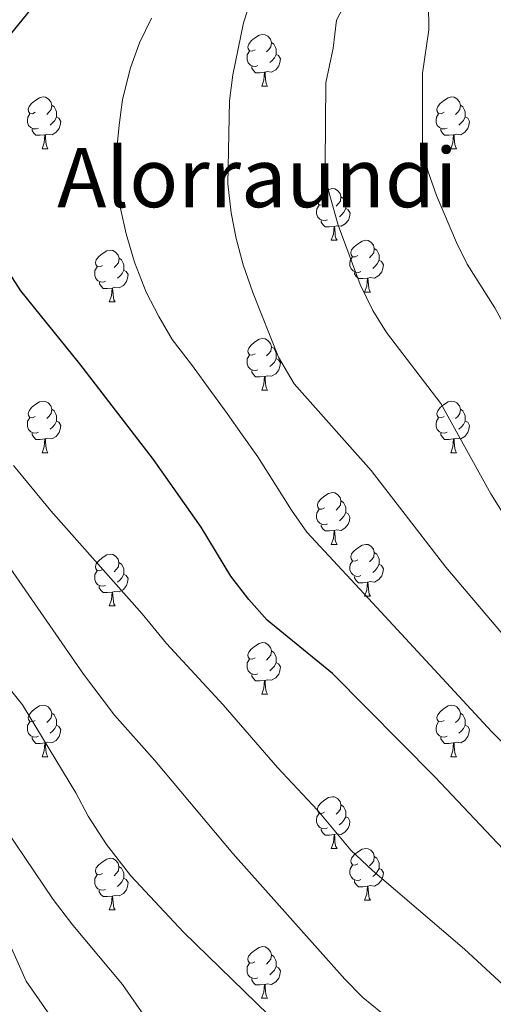
# Model space of a CAD drawing. Units: metres. Extents: x 595867 to 600364, y 4761097 to 4764130.
# Drawn here: x 598636 to 598728, y 4762318 to 4762509 of the extents above; entities that cross this region are included whole.
import ezdxf
from ezdxf.enums import TextEntityAlignment as Align

# ---------------------------------------------------------------- set-up
doc = ezdxf.new("R2010")
doc.units = ezdxf.units.M
doc.header["$MEASUREMENT"] = 0
doc.linetypes.add('DGN Style 3', pattern=[1147.6976, 819.784, -327.9136])
for name, color, linetype, lineweight in [('Nivel 11', 7, 'Continuous', 0), ('Nivel 36', 7, 'Continuous', 0), ('Nivel 4', 7, 'Continuous', 0), ('Nivel 45', 7, 'Continuous', 0), ('Nivel 5', 7, 'Continuous', 0), ('Nivel 54', 7, 'Continuous', 0), ('Nivel 61', 7, 'Continuous', 0), ('Nivel 63', 7, 'Continuous', 0)]:
    doc.layers.add(name, color=color, linetype=linetype, lineweight=lineweight)
doc.styles.add('Style-Times New Roman', font='txt')

msp = doc.modelspace()

# ---------------------------------------------------------------- linework, layer by layer
at = {"layer": 'Nivel 11', "color": 142, "linetype": 'DGN Style 3', "lineweight": 13}
msp.add_polyline3d([(598578.32, 4762447.44, 560.54), (598580.74, 4762441.35, 560), (598595.59, 4762411.51, 558.22), (598611.4, 4762379.83, 555), (598637.12, 4762322.2, 551.88), (598654.29, 4762297.69, 550), (598671.14, 4762273.15, 547.18), (598692.64, 4762245.77, 545), (598696.98, 4762240.81, 544.8), (598699.46, 4762229.85, 545.64), (598699.66, 4762227.39, 545.64), (598699.34, 4762224.92, 545.64), (598697.3, 4762217.48, 545.56), (598695.7, 4762212.72, 545.18), (598693.23, 4762208.39, 544.91), (598689.72, 4762204.42, 544.91), (598679.4, 4762194.47, 544.91), (598678.63, 4762193.39, 544.91)], dxfattribs=at)
at = {"layer": 'Nivel 36', "color": 92, "linetype": 'Continuous', "lineweight": 0}
for p, q in [((598682.85, 4762495.88), (598683.97, 4762495.88)), ((598640.21, 4762483.74), (598641.34, 4762483.74)), ((598719.54, 4762483.74), (598720.66, 4762483.74)), ((598696.35, 4762465.97), (598697.48, 4762465.97)), ((598702.82, 4762455.93), (598703.95, 4762455.93)), ((598653.27, 4762454.03), (598654.4, 4762454.03)), ((598682.85, 4762436.88), (598683.97, 4762436.88)), ((598640.21, 4762424.74), (598641.34, 4762424.74)), ((598719.54, 4762424.74), (598720.66, 4762424.74)), ((598696.35, 4762406.97), (598697.48, 4762406.97)), ((598702.82, 4762396.94), (598703.95, 4762396.94)), ((598653.27, 4762395.04), (598654.39, 4762395.04)), ((598682.85, 4762377.89), (598683.97, 4762377.89)), ((598640.21, 4762365.75), (598641.34, 4762365.75)), ((598719.54, 4762365.75), (598720.66, 4762365.75)), ((598696.35, 4762347.98), (598697.47, 4762347.98)), ((598702.82, 4762337.95), (598703.95, 4762337.95)), ((598653.27, 4762336.04), (598654.39, 4762336.04)), ((598682.84, 4762318.9), (598683.97, 4762318.9))]:
    msp.add_line(p, q, dxfattribs=at)
at = {"layer": 'Nivel 36', "color": 92, "linetype": 'Continuous', "lineweight": 0, "flags": 128}
for points in [[(598681.55, 4762502.94), (598681.02, 4762502.67), (598680.49, 4762502.73), (598680.22, 4762503.1), (598680.17, 4762503.52), (598680.33, 4762504.04), (598680.81, 4762504.64), (598681.44, 4762505.17), (598682.34, 4762505.75), (598683.09, 4762505.91), (598683.51, 4762505.86), (598684.04, 4762505.54), (598684.57, 4762504.96), (598684.73, 4762504.32), (598684.62, 4762503.47), (598684.2, 4762502.94), (598683.78, 4762502.51)], [(598684.73, 4762504.32), (598685.21, 4762504), (598685.52, 4762503.36), (598685.68, 4762503.04), (598685.68, 4762502.46), (598685.68, 4762502.04), (598685.31, 4762501.35), (598684.89, 4762500.87), (598684.41, 4762500.45)], [(598682.13, 4762499.86), (598681.71, 4762499.7), (598681.12, 4762499.76), (598680.65, 4762499.97), (598680.22, 4762500.39), (598680.01, 4762500.98), (598680.01, 4762501.4), (598680.06, 4762501.98), (598680.49, 4762502.67)], [(598685.68, 4762502.04), (598686.14, 4762501.79), (598686.48, 4762501.17), (598686.37, 4762500.45), (598686.16, 4762499.81), (598685.58, 4762499.07), (598684.78, 4762498.59), (598683.93, 4762498.69), (598683.5, 4762498.56)], [(598683.39, 4762498.56), (598682.5, 4762498.48), (598681.66, 4762498.48), (598681.23, 4762498.91), (598680.91, 4762499.38), (598680.91, 4762499.7)], [(598682.85, 4762495.88), (598683.28, 4762497.04), (598683.39, 4762498.56), (598683.5, 4762498.56), (598683.54, 4762497.98), (598683.57, 4762497.29), (598683.64, 4762496.68), (598683.76, 4762496.28), (598683.97, 4762495.88)], [(598638.91, 4762490.8), (598638.38, 4762490.53), (598637.85, 4762490.59), (598637.59, 4762490.96), (598637.53, 4762491.38), (598637.69, 4762491.9), (598638.17, 4762492.5), (598638.81, 4762493.03), (598639.71, 4762493.61), (598640.45, 4762493.77), (598640.88, 4762493.72), (598641.41, 4762493.4), (598641.94, 4762492.82), (598642.1, 4762492.18), (598641.99, 4762491.33), (598641.56, 4762490.8), (598641.14, 4762490.37)], [(598718.24, 4762490.8), (598717.71, 4762490.53), (598717.18, 4762490.59), (598716.91, 4762490.96), (598716.86, 4762491.38), (598717.02, 4762491.9), (598717.5, 4762492.5), (598718.13, 4762493.03), (598719.03, 4762493.61), (598719.78, 4762493.77), (598720.2, 4762493.72), (598720.73, 4762493.4), (598721.26, 4762492.82), (598721.42, 4762492.18), (598721.31, 4762491.33), (598720.89, 4762490.8), (598720.47, 4762490.37)], [(598642.1, 4762492.18), (598642.57, 4762491.86), (598642.89, 4762491.22), (598643.05, 4762490.9), (598643.05, 4762490.32), (598643.05, 4762489.9), (598642.68, 4762489.21), (598642.26, 4762488.73), (598641.78, 4762488.31)], [(598721.42, 4762492.18), (598721.9, 4762491.86), (598722.21, 4762491.22), (598722.37, 4762490.9), (598722.37, 4762490.32), (598722.37, 4762489.9), (598722, 4762489.21), (598721.58, 4762488.73), (598721.1, 4762488.31)], [(598639.5, 4762487.72), (598639.07, 4762487.56), (598638.49, 4762487.62), (598638.01, 4762487.83), (598637.59, 4762488.25), (598637.37, 4762488.84), (598637.37, 4762489.26), (598637.43, 4762489.84), (598637.85, 4762490.53)], [(598643.05, 4762489.9), (598643.5, 4762489.65), (598643.85, 4762489.03), (598643.74, 4762488.31), (598643.53, 4762487.67), (598642.94, 4762486.93), (598642.15, 4762486.45), (598641.3, 4762486.55), (598640.87, 4762486.42)], [(598718.82, 4762487.72), (598718.4, 4762487.56), (598717.81, 4762487.62), (598717.34, 4762487.83), (598716.91, 4762488.25), (598716.7, 4762488.84), (598716.7, 4762489.26), (598716.75, 4762489.84), (598717.18, 4762490.53)], [(598722.37, 4762489.9), (598722.83, 4762489.65), (598723.17, 4762489.03), (598723.06, 4762488.31), (598722.85, 4762487.67), (598722.27, 4762486.93), (598721.47, 4762486.45), (598720.62, 4762486.55), (598720.19, 4762486.42)], [(598640.76, 4762486.42), (598639.87, 4762486.34), (598639.02, 4762486.34), (598638.6, 4762486.77), (598638.28, 4762487.24), (598638.28, 4762487.56)], [(598640.21, 4762483.74), (598640.65, 4762484.9), (598640.76, 4762486.42), (598640.87, 4762486.42), (598640.9, 4762485.84), (598640.94, 4762485.15), (598641.01, 4762484.54), (598641.12, 4762484.14), (598641.34, 4762483.74)], [(598720.08, 4762486.42), (598719.19, 4762486.34), (598718.35, 4762486.34), (598717.92, 4762486.77), (598717.6, 4762487.24), (598717.6, 4762487.56)], [(598719.54, 4762483.74), (598719.97, 4762484.9), (598720.08, 4762486.42), (598720.19, 4762486.42), (598720.23, 4762485.84), (598720.26, 4762485.15), (598720.33, 4762484.54), (598720.45, 4762484.14), (598720.66, 4762483.74)], [(598695.05, 4762473.03), (598694.52, 4762472.76), (598693.99, 4762472.82), (598693.73, 4762473.19), (598693.67, 4762473.61), (598693.83, 4762474.13), (598694.31, 4762474.73), (598694.95, 4762475.26), (598695.85, 4762475.84), (598696.59, 4762476), (598697.02, 4762475.95), (598697.55, 4762475.63), (598698.08, 4762475.05), (598698.24, 4762474.41), (598698.13, 4762473.56), (598697.7, 4762473.03), (598697.28, 4762472.6)], [(598698.24, 4762474.41), (598698.71, 4762474.09), (598699.03, 4762473.45), (598699.19, 4762473.13), (598699.19, 4762472.55), (598699.19, 4762472.13), (598698.82, 4762471.44), (598698.4, 4762470.96), (598697.92, 4762470.54)], [(598695.64, 4762469.95), (598695.21, 4762469.79), (598694.62, 4762469.85), (598694.15, 4762470.06), (598693.72, 4762470.48), (598693.51, 4762471.07), (598693.51, 4762471.49), (598693.56, 4762472.07), (598693.99, 4762472.76)], [(598699.19, 4762472.13), (598699.64, 4762471.88), (598699.99, 4762471.26), (598699.88, 4762470.54), (598699.67, 4762469.9), (598699.08, 4762469.16), (598698.28, 4762468.68), (598697.44, 4762468.78), (598697, 4762468.65)], [(598696.9, 4762468.65), (598696, 4762468.57), (598695.16, 4762468.57), (598694.74, 4762469), (598694.42, 4762469.47), (598694.42, 4762469.79)], [(598696.35, 4762465.97), (598696.78, 4762467.13), (598696.9, 4762468.65), (598697, 4762468.65), (598697.04, 4762468.07), (598697.08, 4762467.38), (598697.14, 4762466.77), (598697.26, 4762466.37), (598697.48, 4762465.97)], [(598701.52, 4762462.99), (598701, 4762462.73), (598700.46, 4762462.78), (598700.2, 4762463.15), (598700.14, 4762463.58), (598700.3, 4762464.1), (598700.78, 4762464.69), (598701.42, 4762465.22), (598702.32, 4762465.81), (598703.06, 4762465.97), (598703.49, 4762465.91), (598704.02, 4762465.6), (598704.55, 4762465.01), (598704.71, 4762464.37), (598704.6, 4762463.52), (598704.18, 4762462.99), (598703.76, 4762462.57)], [(598651.97, 4762461.09), (598651.44, 4762460.82), (598650.91, 4762460.88), (598650.64, 4762461.25), (598650.59, 4762461.67), (598650.75, 4762462.19), (598651.23, 4762462.79), (598651.86, 4762463.32), (598652.76, 4762463.9), (598653.51, 4762464.06), (598653.94, 4762464.01), (598654.46, 4762463.69), (598655, 4762463.11), (598655.16, 4762462.47), (598655.04, 4762461.62), (598654.62, 4762461.09), (598654.2, 4762460.66)], [(598704.71, 4762464.37), (598705.18, 4762464.06), (598705.5, 4762463.42), (598705.66, 4762463.1), (598705.66, 4762462.52), (598705.66, 4762462.09), (598705.29, 4762461.4), (598704.87, 4762460.92), (598704.39, 4762460.5)], [(598655.16, 4762462.47), (598655.63, 4762462.15), (598655.94, 4762461.51), (598656.1, 4762461.19), (598656.1, 4762460.61), (598656.1, 4762460.19), (598655.74, 4762459.5), (598655.32, 4762459.02), (598654.84, 4762458.6)], [(598702.11, 4762459.91), (598701.68, 4762459.75), (598701.1, 4762459.81), (598700.62, 4762460.02), (598700.2, 4762460.45), (598699.98, 4762461.03), (598699.98, 4762461.45), (598700.04, 4762462.04), (598700.46, 4762462.73)], [(598705.66, 4762462.09), (598706.12, 4762461.84), (598706.46, 4762461.23), (598706.35, 4762460.5), (598706.14, 4762459.86), (598705.56, 4762459.12), (598704.76, 4762458.64), (598703.91, 4762458.75), (598703.48, 4762458.62)], [(598652.56, 4762458.01), (598652.13, 4762457.85), (598651.54, 4762457.91), (598651.07, 4762458.12), (598650.64, 4762458.54), (598650.43, 4762459.13), (598650.43, 4762459.55), (598650.48, 4762460.13), (598650.91, 4762460.82)], [(598656.1, 4762460.19), (598656.56, 4762459.94), (598656.9, 4762459.32), (598656.8, 4762458.6), (598656.58, 4762457.96), (598656, 4762457.22), (598655.2, 4762456.74), (598654.36, 4762456.84), (598653.92, 4762456.71)], [(598703.37, 4762458.62), (598702.48, 4762458.53), (598701.64, 4762458.53), (598701.21, 4762458.96), (598700.89, 4762459.44), (598700.89, 4762459.75)], [(598653.82, 4762456.71), (598652.92, 4762456.63), (598652.08, 4762456.63), (598651.66, 4762457.06), (598651.34, 4762457.53), (598651.34, 4762457.85)], [(598702.82, 4762455.93), (598703.26, 4762457.09), (598703.37, 4762458.62), (598703.48, 4762458.62), (598703.52, 4762458.03), (598703.55, 4762457.35), (598703.62, 4762456.73), (598703.74, 4762456.33), (598703.95, 4762455.93)], [(598653.27, 4762454.03), (598653.7, 4762455.19), (598653.82, 4762456.71), (598653.92, 4762456.71), (598653.96, 4762456.13), (598654, 4762455.44), (598654.06, 4762454.83), (598654.18, 4762454.43), (598654.4, 4762454.03)], [(598681.55, 4762443.94), (598681.02, 4762443.68), (598680.49, 4762443.73), (598680.22, 4762444.1), (598680.17, 4762444.53), (598680.33, 4762445.05), (598680.81, 4762445.64), (598681.44, 4762446.17), (598682.34, 4762446.76), (598683.09, 4762446.92), (598683.51, 4762446.86), (598684.04, 4762446.55), (598684.57, 4762445.96), (598684.73, 4762445.32), (598684.62, 4762444.47), (598684.2, 4762443.94), (598683.78, 4762443.52)], [(598684.73, 4762445.32), (598685.21, 4762445.01), (598685.52, 4762444.37), (598685.68, 4762444.05), (598685.68, 4762443.47), (598685.68, 4762443.04), (598685.31, 4762442.35), (598684.89, 4762441.87), (598684.41, 4762441.45)], [(598682.13, 4762440.86), (598681.71, 4762440.7), (598681.12, 4762440.76), (598680.65, 4762440.97), (598680.22, 4762441.4), (598680.01, 4762441.98), (598680.01, 4762442.4), (598680.06, 4762442.99), (598680.49, 4762443.68)], [(598685.68, 4762443.04), (598686.14, 4762442.79), (598686.48, 4762442.18), (598686.37, 4762441.45), (598686.16, 4762440.81), (598685.58, 4762440.07), (598684.78, 4762439.59), (598683.93, 4762439.7), (598683.5, 4762439.57)], [(598683.39, 4762439.57), (598682.5, 4762439.48), (598681.66, 4762439.48), (598681.23, 4762439.91), (598680.91, 4762440.39), (598680.91, 4762440.7)], [(598682.85, 4762436.88), (598683.28, 4762438.04), (598683.39, 4762439.57), (598683.5, 4762439.57), (598683.54, 4762438.98), (598683.57, 4762438.3), (598683.64, 4762437.68), (598683.76, 4762437.28), (598683.97, 4762436.88)], [(598638.91, 4762431.8), (598638.38, 4762431.54), (598637.85, 4762431.59), (598637.58, 4762431.96), (598637.53, 4762432.39), (598637.69, 4762432.91), (598638.17, 4762433.5), (598638.81, 4762434.03), (598639.71, 4762434.62), (598640.45, 4762434.78), (598640.88, 4762434.72), (598641.41, 4762434.41), (598641.94, 4762433.82), (598642.1, 4762433.18), (598641.99, 4762432.33), (598641.56, 4762431.8), (598641.14, 4762431.38)], [(598718.24, 4762431.8), (598717.71, 4762431.54), (598717.18, 4762431.59), (598716.91, 4762431.96), (598716.86, 4762432.39), (598717.02, 4762432.91), (598717.5, 4762433.5), (598718.13, 4762434.03), (598719.03, 4762434.62), (598719.78, 4762434.78), (598720.2, 4762434.72), (598720.73, 4762434.41), (598721.26, 4762433.82), (598721.42, 4762433.18), (598721.31, 4762432.33), (598720.89, 4762431.8), (598720.47, 4762431.38)], [(598642.1, 4762433.18), (598642.57, 4762432.87), (598642.89, 4762432.23), (598643.05, 4762431.91), (598643.05, 4762431.33), (598643.05, 4762430.9), (598642.68, 4762430.21), (598642.26, 4762429.73), (598641.78, 4762429.31)], [(598721.42, 4762433.18), (598721.9, 4762432.87), (598722.21, 4762432.23), (598722.37, 4762431.91), (598722.37, 4762431.33), (598722.37, 4762430.9), (598722, 4762430.21), (598721.58, 4762429.73), (598721.1, 4762429.31)], [(598639.5, 4762428.72), (598639.07, 4762428.56), (598638.48, 4762428.62), (598638.01, 4762428.83), (598637.58, 4762429.26), (598637.37, 4762429.84), (598637.37, 4762430.26), (598637.42, 4762430.85), (598637.85, 4762431.54)], [(598643.05, 4762430.9), (598643.5, 4762430.65), (598643.85, 4762430.04), (598643.74, 4762429.31), (598643.52, 4762428.67), (598642.94, 4762427.93), (598642.14, 4762427.45), (598641.3, 4762427.56), (598640.86, 4762427.43)], [(598718.82, 4762428.72), (598718.4, 4762428.56), (598717.81, 4762428.62), (598717.34, 4762428.83), (598716.91, 4762429.26), (598716.7, 4762429.84), (598716.7, 4762430.26), (598716.75, 4762430.85), (598717.18, 4762431.54)], [(598722.37, 4762430.9), (598722.83, 4762430.65), (598723.17, 4762430.04), (598723.06, 4762429.31), (598722.85, 4762428.67), (598722.27, 4762427.93), (598721.47, 4762427.45), (598720.62, 4762427.56), (598720.19, 4762427.43)], [(598640.76, 4762427.43), (598639.86, 4762427.34), (598639.02, 4762427.34), (598638.6, 4762427.77), (598638.28, 4762428.25), (598638.28, 4762428.56)], [(598720.08, 4762427.43), (598719.19, 4762427.34), (598718.35, 4762427.34), (598717.92, 4762427.77), (598717.6, 4762428.25), (598717.6, 4762428.56)], [(598640.21, 4762424.74), (598640.64, 4762425.9), (598640.76, 4762427.43), (598640.86, 4762427.43), (598640.9, 4762426.84), (598640.94, 4762426.16), (598641, 4762425.54), (598641.12, 4762425.14), (598641.34, 4762424.74)], [(598719.54, 4762424.74), (598719.97, 4762425.9), (598720.08, 4762427.43), (598720.19, 4762427.43), (598720.23, 4762426.84), (598720.26, 4762426.16), (598720.33, 4762425.54), (598720.45, 4762425.14), (598720.66, 4762424.74)], [(598695.05, 4762414.03), (598694.52, 4762413.77), (598693.99, 4762413.83), (598693.72, 4762414.19), (598693.67, 4762414.62), (598693.83, 4762415.14), (598694.31, 4762415.73), (598694.94, 4762416.27), (598695.84, 4762416.85), (598696.59, 4762417.01), (598697.02, 4762416.95), (598697.54, 4762416.64), (598698.08, 4762416.05), (598698.24, 4762415.41), (598698.12, 4762414.57), (598697.7, 4762414.03), (598697.28, 4762413.61)], [(598698.24, 4762415.41), (598698.71, 4762415.1), (598699.02, 4762414.46), (598699.18, 4762414.14), (598699.18, 4762413.56), (598699.18, 4762413.13), (598698.82, 4762412.45), (598698.4, 4762411.97), (598697.92, 4762411.55)], [(598695.64, 4762410.95), (598695.21, 4762410.79), (598694.62, 4762410.85), (598694.15, 4762411.07), (598693.72, 4762411.49), (598693.51, 4762412.07), (598693.51, 4762412.49), (598693.56, 4762413.08), (598693.99, 4762413.77)], [(598699.18, 4762413.13), (598699.64, 4762412.89), (598699.98, 4762412.27), (598699.88, 4762411.55), (598699.66, 4762410.91), (598699.08, 4762410.17), (598698.28, 4762409.69), (598697.44, 4762409.79), (598697, 4762409.66)], [(598696.9, 4762409.66), (598696, 4762409.57), (598695.16, 4762409.57), (598694.74, 4762410.01), (598694.42, 4762410.48), (598694.42, 4762410.79)], [(598696.35, 4762406.97), (598696.78, 4762408.13), (598696.9, 4762409.66), (598697, 4762409.66), (598697.04, 4762409.07), (598697.08, 4762408.39), (598697.14, 4762407.77), (598697.26, 4762407.37), (598697.48, 4762406.97)], [(598701.52, 4762404), (598701, 4762403.73), (598700.46, 4762403.79), (598700.2, 4762404.16), (598700.14, 4762404.59), (598700.3, 4762405.11), (598700.78, 4762405.7), (598701.42, 4762406.23), (598702.32, 4762406.81), (598703.06, 4762406.97), (598703.49, 4762406.92), (598704.02, 4762406.61), (598704.55, 4762406.02), (598704.71, 4762405.38), (598704.6, 4762404.53), (598704.18, 4762404), (598703.76, 4762403.57)], [(598651.97, 4762402.09), (598651.44, 4762401.83), (598650.91, 4762401.89), (598650.64, 4762402.25), (598650.59, 4762402.68), (598650.75, 4762403.2), (598651.23, 4762403.79), (598651.86, 4762404.33), (598652.76, 4762404.91), (598653.51, 4762405.07), (598653.93, 4762405.01), (598654.46, 4762404.7), (598654.99, 4762404.11), (598655.15, 4762403.47), (598655.04, 4762402.63), (598654.62, 4762402.09), (598654.2, 4762401.67)], [(598702.11, 4762400.92), (598701.68, 4762400.76), (598701.1, 4762400.82), (598700.62, 4762401.03), (598700.2, 4762401.45), (598699.98, 4762402.04), (598699.98, 4762402.46), (598700.04, 4762403.05), (598700.46, 4762403.73)], [(598704.71, 4762405.38), (598705.18, 4762405.07), (598705.5, 4762404.43), (598705.66, 4762404.11), (598705.66, 4762403.53), (598705.66, 4762403.1), (598705.29, 4762402.41), (598704.87, 4762401.93), (598704.39, 4762401.51)], [(598652.55, 4762399.02), (598652.13, 4762398.86), (598651.54, 4762398.92), (598651.07, 4762399.13), (598650.64, 4762399.55), (598650.43, 4762400.13), (598650.43, 4762400.55), (598650.48, 4762401.14), (598650.91, 4762401.83)], [(598655.15, 4762403.47), (598655.63, 4762403.16), (598655.94, 4762402.52), (598656.1, 4762402.2), (598656.1, 4762401.62), (598656.1, 4762401.19), (598655.73, 4762400.51), (598655.31, 4762400.03), (598654.83, 4762399.61)], [(598705.66, 4762403.1), (598706.12, 4762402.85), (598706.46, 4762402.23), (598706.35, 4762401.51), (598706.14, 4762400.87), (598705.56, 4762400.13), (598704.76, 4762399.65), (598703.91, 4762399.76), (598703.48, 4762399.63)], [(598656.1, 4762401.19), (598656.56, 4762400.95), (598656.9, 4762400.33), (598656.79, 4762399.61), (598656.58, 4762398.97), (598656, 4762398.23), (598655.2, 4762397.75), (598654.35, 4762397.85), (598653.92, 4762397.72)], [(598703.37, 4762399.63), (598702.48, 4762399.54), (598701.64, 4762399.54), (598701.21, 4762399.97), (598700.89, 4762400.45), (598700.89, 4762400.76)], [(598653.81, 4762397.72), (598652.92, 4762397.64), (598652.08, 4762397.64), (598651.65, 4762398.07), (598651.33, 4762398.54), (598651.33, 4762398.86)], [(598702.82, 4762396.94), (598703.26, 4762398.1), (598703.37, 4762399.63), (598703.48, 4762399.63), (598703.52, 4762399.04), (598703.55, 4762398.36), (598703.62, 4762397.74), (598703.73, 4762397.34), (598703.95, 4762396.94)], [(598653.27, 4762395.04), (598653.7, 4762396.2), (598653.81, 4762397.72), (598653.92, 4762397.72), (598653.96, 4762397.14), (598653.99, 4762396.45), (598654.06, 4762395.84), (598654.18, 4762395.44), (598654.39, 4762395.04)], [(598681.55, 4762384.95), (598681.02, 4762384.69), (598680.49, 4762384.74), (598680.22, 4762385.11), (598680.17, 4762385.54), (598680.33, 4762386.06), (598680.81, 4762386.65), (598681.44, 4762387.18), (598682.34, 4762387.77), (598683.09, 4762387.93), (598683.51, 4762387.87), (598684.04, 4762387.56), (598684.57, 4762386.97), (598684.73, 4762386.33), (598684.62, 4762385.48), (598684.2, 4762384.95), (598683.78, 4762384.53)], [(598682.13, 4762381.87), (598681.71, 4762381.71), (598681.12, 4762381.77), (598680.65, 4762381.98), (598680.22, 4762382.41), (598680.01, 4762382.99), (598680.01, 4762383.41), (598680.06, 4762384), (598680.49, 4762384.69)], [(598684.73, 4762386.33), (598685.21, 4762386.02), (598685.52, 4762385.38), (598685.68, 4762385.06), (598685.68, 4762384.48), (598685.68, 4762384.05), (598685.31, 4762383.36), (598684.89, 4762382.88), (598684.41, 4762382.46)], [(598685.68, 4762384.05), (598686.14, 4762383.8), (598686.48, 4762383.19), (598686.37, 4762382.46), (598686.16, 4762381.82), (598685.58, 4762381.08), (598684.78, 4762380.6), (598683.93, 4762380.71), (598683.5, 4762380.58)], [(598683.39, 4762380.58), (598682.5, 4762380.49), (598681.66, 4762380.49), (598681.23, 4762380.92), (598680.91, 4762381.4), (598680.91, 4762381.71)], [(598682.85, 4762377.89), (598683.28, 4762379.05), (598683.39, 4762380.58), (598683.5, 4762380.58), (598683.54, 4762379.99), (598683.57, 4762379.31), (598683.64, 4762378.69), (598683.76, 4762378.29), (598683.97, 4762377.89)], [(598638.91, 4762372.81), (598638.38, 4762372.55), (598637.85, 4762372.6), (598637.58, 4762372.97), (598637.53, 4762373.4), (598637.69, 4762373.92), (598638.17, 4762374.51), (598638.8, 4762375.04), (598639.7, 4762375.63), (598640.45, 4762375.79), (598640.88, 4762375.73), (598641.4, 4762375.42), (598641.94, 4762374.83), (598642.1, 4762374.19), (598641.98, 4762373.34), (598641.56, 4762372.81), (598641.14, 4762372.39)], [(598718.24, 4762372.81), (598717.71, 4762372.55), (598717.18, 4762372.6), (598716.91, 4762372.97), (598716.86, 4762373.4), (598717.02, 4762373.92), (598717.5, 4762374.51), (598718.13, 4762375.04), (598719.03, 4762375.63), (598719.78, 4762375.79), (598720.2, 4762375.73), (598720.73, 4762375.42), (598721.26, 4762374.83), (598721.42, 4762374.19), (598721.31, 4762373.34), (598720.89, 4762372.81), (598720.47, 4762372.39)], [(598642.1, 4762374.19), (598642.57, 4762373.88), (598642.88, 4762373.24), (598643.04, 4762372.92), (598643.04, 4762372.34), (598643.04, 4762371.91), (598642.68, 4762371.22), (598642.26, 4762370.74), (598641.78, 4762370.32)], [(598721.42, 4762374.19), (598721.9, 4762373.88), (598722.21, 4762373.24), (598722.37, 4762372.92), (598722.37, 4762372.34), (598722.37, 4762371.91), (598722, 4762371.22), (598721.58, 4762370.74), (598721.1, 4762370.32)], [(598639.5, 4762369.73), (598639.07, 4762369.57), (598638.48, 4762369.63), (598638.01, 4762369.84), (598637.58, 4762370.27), (598637.37, 4762370.85), (598637.37, 4762371.27), (598637.42, 4762371.86), (598637.85, 4762372.55)], [(598643.04, 4762371.91), (598643.5, 4762371.66), (598643.84, 4762371.05), (598643.74, 4762370.32), (598643.52, 4762369.68), (598642.94, 4762368.94), (598642.14, 4762368.46), (598641.3, 4762368.57), (598640.86, 4762368.44)], [(598718.82, 4762369.73), (598718.4, 4762369.57), (598717.81, 4762369.63), (598717.34, 4762369.84), (598716.91, 4762370.27), (598716.7, 4762370.85), (598716.7, 4762371.27), (598716.75, 4762371.86), (598717.18, 4762372.55)], [(598722.37, 4762371.91), (598722.83, 4762371.66), (598723.17, 4762371.05), (598723.06, 4762370.32), (598722.85, 4762369.68), (598722.27, 4762368.94), (598721.47, 4762368.46), (598720.62, 4762368.57), (598720.19, 4762368.44)], [(598640.76, 4762368.44), (598639.86, 4762368.35), (598639.02, 4762368.35), (598638.6, 4762368.78), (598638.28, 4762369.26), (598638.28, 4762369.57)], [(598720.08, 4762368.44), (598719.19, 4762368.35), (598718.35, 4762368.35), (598717.92, 4762368.78), (598717.6, 4762369.26), (598717.6, 4762369.57)], [(598640.21, 4762365.75), (598640.64, 4762366.91), (598640.76, 4762368.44), (598640.86, 4762368.44), (598640.9, 4762367.85), (598640.94, 4762367.17), (598641, 4762366.55), (598641.12, 4762366.15), (598641.34, 4762365.75)], [(598719.54, 4762365.75), (598719.97, 4762366.91), (598720.08, 4762368.44), (598720.19, 4762368.44), (598720.23, 4762367.85), (598720.26, 4762367.17), (598720.33, 4762366.55), (598720.45, 4762366.15), (598720.66, 4762365.75)], [(598695.05, 4762355.04), (598694.52, 4762354.78), (598693.99, 4762354.83), (598693.72, 4762355.2), (598693.67, 4762355.63), (598693.83, 4762356.15), (598694.31, 4762356.74), (598694.94, 4762357.27), (598695.84, 4762357.86), (598696.59, 4762358.02), (598697.01, 4762357.96), (598697.54, 4762357.65), (598698.07, 4762357.06), (598698.23, 4762356.42), (598698.12, 4762355.57), (598697.7, 4762355.04), (598697.28, 4762354.62)], [(598698.23, 4762356.42), (598698.71, 4762356.11), (598699.02, 4762355.47), (598699.18, 4762355.15), (598699.18, 4762354.57), (598699.18, 4762354.14), (598698.81, 4762353.45), (598698.39, 4762352.97), (598697.91, 4762352.55)], [(598695.63, 4762351.96), (598695.21, 4762351.8), (598694.62, 4762351.86), (598694.15, 4762352.07), (598693.72, 4762352.5), (598693.51, 4762353.08), (598693.51, 4762353.5), (598693.56, 4762354.09), (598693.99, 4762354.78)], [(598699.18, 4762354.14), (598699.64, 4762353.89), (598699.98, 4762353.28), (598699.87, 4762352.55), (598699.66, 4762351.91), (598699.08, 4762351.17), (598698.28, 4762350.69), (598697.43, 4762350.8), (598697, 4762350.67)], [(598696.89, 4762350.67), (598696, 4762350.58), (598695.16, 4762350.58), (598694.73, 4762351.01), (598694.41, 4762351.49), (598694.41, 4762351.8)], [(598696.35, 4762347.98), (598696.78, 4762349.14), (598696.89, 4762350.67), (598697, 4762350.67), (598697.04, 4762350.08), (598697.07, 4762349.4), (598697.14, 4762348.78), (598697.26, 4762348.38), (598697.47, 4762347.98)], [(598701.52, 4762345.01), (598700.99, 4762344.74), (598700.46, 4762344.8), (598700.2, 4762345.17), (598700.14, 4762345.59), (598700.3, 4762346.11), (598700.78, 4762346.71), (598701.42, 4762347.24), (598702.32, 4762347.82), (598703.06, 4762347.98), (598703.49, 4762347.93), (598704.02, 4762347.61), (598704.55, 4762347.03), (598704.71, 4762346.39), (598704.6, 4762345.54), (598704.17, 4762345.01), (598703.75, 4762344.58)], [(598704.71, 4762346.39), (598705.18, 4762346.07), (598705.5, 4762345.43), (598705.66, 4762345.11), (598705.66, 4762344.53), (598705.66, 4762344.11), (598705.29, 4762343.42), (598704.87, 4762342.94), (598704.39, 4762342.52)], [(598651.97, 4762343.1), (598651.44, 4762342.84), (598650.91, 4762342.89), (598650.64, 4762343.26), (598650.59, 4762343.69), (598650.75, 4762344.21), (598651.23, 4762344.8), (598651.86, 4762345.33), (598652.76, 4762345.92), (598653.51, 4762346.08), (598653.93, 4762346.02), (598654.46, 4762345.71), (598654.99, 4762345.12), (598655.15, 4762344.48), (598655.04, 4762343.63), (598654.62, 4762343.1), (598654.2, 4762342.68)], [(598655.15, 4762344.48), (598655.63, 4762344.17), (598655.94, 4762343.53), (598656.1, 4762343.21), (598656.1, 4762342.63), (598656.1, 4762342.2), (598655.73, 4762341.51), (598655.31, 4762341.03), (598654.83, 4762340.61)], [(598702.11, 4762341.93), (598701.68, 4762341.77), (598701.1, 4762341.83), (598700.62, 4762342.04), (598700.2, 4762342.46), (598699.98, 4762343.05), (598699.98, 4762343.47), (598700.04, 4762344.05), (598700.46, 4762344.74)], [(598652.55, 4762340.02), (598652.13, 4762339.86), (598651.54, 4762339.92), (598651.07, 4762340.13), (598650.64, 4762340.56), (598650.43, 4762341.14), (598650.43, 4762341.56), (598650.48, 4762342.15), (598650.91, 4762342.84)], [(598705.66, 4762344.11), (598706.11, 4762343.86), (598706.46, 4762343.24), (598706.35, 4762342.52), (598706.14, 4762341.88), (598705.55, 4762341.14), (598704.76, 4762340.66), (598703.91, 4762340.76), (598703.48, 4762340.63)], [(598656.1, 4762342.2), (598656.56, 4762341.95), (598656.9, 4762341.34), (598656.79, 4762340.61), (598656.58, 4762339.97), (598656, 4762339.23), (598655.2, 4762338.75), (598654.35, 4762338.86), (598653.92, 4762338.73)], [(598703.37, 4762340.63), (598702.48, 4762340.55), (598701.63, 4762340.55), (598701.21, 4762340.98), (598700.89, 4762341.45), (598700.89, 4762341.77)], [(598702.82, 4762337.95), (598703.26, 4762339.11), (598703.37, 4762340.63), (598703.48, 4762340.63), (598703.51, 4762340.05), (598703.55, 4762339.36), (598703.62, 4762338.75), (598703.73, 4762338.35), (598703.95, 4762337.95)], [(598653.81, 4762338.73), (598652.92, 4762338.64), (598652.08, 4762338.64), (598651.65, 4762339.07), (598651.33, 4762339.55), (598651.33, 4762339.86)], [(598653.27, 4762336.04), (598653.7, 4762337.2), (598653.81, 4762338.73), (598653.92, 4762338.73), (598653.96, 4762338.14), (598653.99, 4762337.46), (598654.06, 4762336.84), (598654.18, 4762336.44), (598654.39, 4762336.04)], [(598681.54, 4762325.96), (598681.02, 4762325.7), (598680.48, 4762325.75), (598680.22, 4762326.12), (598680.16, 4762326.55), (598680.32, 4762327.07), (598680.8, 4762327.66), (598681.44, 4762328.19), (598682.34, 4762328.78), (598683.08, 4762328.94), (598683.51, 4762328.88), (598684.04, 4762328.57), (598684.57, 4762327.98), (598684.73, 4762327.34), (598684.62, 4762326.49), (598684.2, 4762325.96), (598683.78, 4762325.54)], [(598684.73, 4762327.34), (598685.2, 4762327.03), (598685.52, 4762326.39), (598685.68, 4762326.07), (598685.68, 4762325.49), (598685.68, 4762325.06), (598685.31, 4762324.37), (598684.89, 4762323.89), (598684.41, 4762323.47)], [(598682.13, 4762322.88), (598681.7, 4762322.72), (598681.12, 4762322.78), (598680.64, 4762322.99), (598680.22, 4762323.42), (598680, 4762324), (598680, 4762324.42), (598680.06, 4762325.01), (598680.48, 4762325.7)], [(598685.68, 4762325.06), (598686.14, 4762324.81), (598686.48, 4762324.2), (598686.37, 4762323.47), (598686.16, 4762322.83), (598685.58, 4762322.09), (598684.78, 4762321.61), (598683.93, 4762321.72), (598683.5, 4762321.59)], [(598683.39, 4762321.59), (598682.5, 4762321.5), (598681.66, 4762321.5), (598681.23, 4762321.93), (598680.91, 4762322.41), (598680.91, 4762322.72)], [(598682.84, 4762318.9), (598683.28, 4762320.06), (598683.39, 4762321.59), (598683.5, 4762321.59), (598683.54, 4762321), (598683.57, 4762320.32), (598683.64, 4762319.7), (598683.76, 4762319.3), (598683.97, 4762318.9)]]:
    msp.add_lwpolyline(points, dxfattribs=at)
at = {"layer": 'Nivel 4', "color": 36, "linetype": 'Continuous', "lineweight": 30, "elevation": 575, "flags": 128}
for points in [[(598633.82, 4762505.59), (598644.19, 4762518.36)], [(598832.1, 4762309.2), (598827.06, 4762306.42), (598817.53, 4762303.05), (598811.57, 4762301.58), (598796, 4762296.97), (598791.01, 4762296.86), (598783.43, 4762297.98), (598778.48, 4762299.24), (598773.41, 4762301.31), (598769.25, 4762304.08), (598755.36, 4762318.04), (598748.61, 4762325.48), (598740.78, 4762336.16), (598716.47, 4762361.86), (598696.58, 4762381.89), (598683.93, 4762392.24), (598680.34, 4762396.26), (598676.84, 4762400.81), (598671.13, 4762410.31), (598661.83, 4762423.46), (598647.58, 4762441.97), (598636.07, 4762456.13), (598632.89, 4762461.23)]]:
    msp.add_lwpolyline(points, dxfattribs=at)
at = {"layer": 'Nivel 5', "color": 36, "linetype": 'Continuous', "lineweight": 0, "flags": 128}
for points, elevation in [([(598733, 4762407.69), (598727.31, 4762416.79), (598717.62, 4762434.28), (598707.08, 4762448.09), (598704.41, 4762452.33), (598701.98, 4762457.4), (598697.7, 4762468.92), (598695.78, 4762475.84), (598695.19, 4762480.8), (598695.3, 4762496.54), (598696.71, 4762503.25), (598697.39, 4762508.66), (598700.55, 4762514.73)], 590), ([(598681.1, 4762513.79), (598679.35, 4762508.13), (598677.24, 4762498.07), (598676.62, 4762493.01), (598676.29, 4762476.91), (598676.92, 4762471.31), (598677.91, 4762466.29), (598679.28, 4762461.18), (598681.16, 4762455.85), (598686.09, 4762443.32), (598689.17, 4762438.12), (598704.07, 4762421.28), (598718.58, 4762402.53), (598735.9, 4762382.1), (598745.38, 4762372.26), (598757.04, 4762361.92)], 585), ([(598715.22, 4762511.89), (598715.28, 4762506.79), (598714.07, 4762498.37), (598714.09, 4762484.69), (598715.09, 4762479.45), (598716.75, 4762474.68), (598720.66, 4762465.51), (598722.74, 4762461.34), (598728.07, 4762452.85), (598731.17, 4762447.28)], 595), ([(598661.49, 4762509.07), (598659.14, 4762504.25), (598657.37, 4762499.44), (598655.82, 4762493.3), (598655.19, 4762488.33), (598654.59, 4762482.41), (598654.54, 4762477.08), (598655.44, 4762472.15), (598656.52, 4762467.23), (598658.19, 4762461.75), (598660.44, 4762455.91), (598662.86, 4762451.21), (598665.46, 4762446.71), (598669.2, 4762441.86), (598673.16, 4762436.45), (598676.13, 4762432.34), (598679.09, 4762428.23), (598682.07, 4762423.93), (598685.65, 4762418.31), (598688.63, 4762413.63), (598691.6, 4762409.33), (598703.55, 4762396.45), (598727.44, 4762370.65), (598740.14, 4762357.82)], 580), ([(598738.97, 4762313), (598722.19, 4762328.42), (598704.34, 4762343.68), (598700.14, 4762347.66), (598693.71, 4762355.41), (598685.9, 4762363.65), (598675.39, 4762375.85), (598664.37, 4762387.72), (598659.67, 4762393.51), (598641.94, 4762413.45), (598634.7, 4762422.26)], 570), ([(598634, 4762402.35), (598648.25, 4762381.8), (598654.27, 4762373.81), (598662.12, 4762365.07), (598677.23, 4762346.97), (598698.99, 4762322.61), (598702.49, 4762319.03), (598707.71, 4762314.77), (598732.97, 4762298.04), (598735.96, 4762296.51), (598738.26, 4762292.66), (598745.8, 4762284.96), (598749.97, 4762281.93), (598754.79, 4762279.3), (598760, 4762277.28), (598764.97, 4762276.72), (598775.73, 4762276.82), (598780.75, 4762277.62)], 565), ([(598691.25, 4762308.83), (598667.65, 4762331.7), (598657.45, 4762342.69), (598652.74, 4762348.74), (598649.18, 4762354.26), (598646.77, 4762358.76), (598636.41, 4762375.81), (598617.49, 4762399.49)], 560), ([(598629.54, 4762356.94), (598642.38, 4762338.08), (598646.18, 4762333.1), (598655.82, 4762321.61), (598669.57, 4762301.88), (598672.72, 4762297.66), (598676.09, 4762293.97), (598684.26, 4762287.71), (598693.79, 4762281.5), (598703.26, 4762276.81), (598717.32, 4762268.89), (598721.95, 4762267.02), (598727.08, 4762265.62), (598735.59, 4762266.15), (598739.14, 4762264.06), (598743.12, 4762260.56), (598747.89, 4762258.03), (598752.7, 4762256.71), (598779.68, 4762255.63), (598797.26, 4762257.81), (598824.68, 4762264.26), (598829.56, 4762265.04), (598849.23, 4762268.5)], 555)]:
    msp.add_lwpolyline(points, dxfattribs=dict(at, elevation=elevation))
at = {"layer": 'Nivel 61', "color": 250, "linetype": 'Continuous', "lineweight": 0}
msp.add_3dface([(596790.71, 4761503.17), (596757.95, 4763816.67), (600153.09, 4763865.55), (600186.97, 4761552.05)], dxfattribs=at)
at = {"layer": 'Nivel 63', "color": 7, "linetype": 'Continuous', "lineweight": 0}
msp.add_3dface([(595909.65, 4761096.59), (595866.95, 4764066.26), (600321.52, 4764130.38), (600364.21, 4761160.7)], dxfattribs=at)

# ---------------------------------------------------------------- texts
at = {"layer": 'Nivel 45', "color": 250, "linetype": 'Continuous', "lineweight": 0, "style": 'Style-Times New Roman'}
msp.add_text('Alorraundi', height=11.5, dxfattribs=at).set_placement((598681.98, 4762478.14, 586.51), align=Align.MIDDLE_CENTER)

# ---------------------------------------------------------------- meshes
at = {"layer": 'Nivel 54', "color": 45, "linetype": 'Continuous', "lineweight": 0}
mesh = msp.add_polyface(dxfattribs=at)
corners = [(598798.54, 4762651.04, 624.57), (598800.15, 4762647.07, 623.67), (598802.36, 4762629.98, 620.1), (598804.09, 4762613.81, 615.64), (598807.67, 4762596.99, 611.77), (598813.88, 4762578.57, 607.9), (598817.01, 4762561.29, 606.27), (598819.28, 4762547.86, 606.27), (598821.38, 4762537.71, 610.14), (598824.76, 4762522.49, 612.96), (598826.93, 4762512.72, 614.3), (598828.16, 4762505.06, 613.78), (598835.33, 4762503.19, 611.03), (598844.37, 4762501.44, 609.57), (598845.86, 4762504.21, 608.12), (598844.98, 4762516.37, 607.4), (598840.52, 4762530.76, 606.67), (598838.86, 4762548.47, 604.49), (598840.34, 4762560.53, 603.76), (598844.88, 4762570.25, 602.31), (598849.72, 4762577.96, 600.86), (598863.32, 4762580.81, 597.95), (598874.55, 4762579.25, 593.6), (598885.06, 4762569.29, 589.96), (598891.24, 4762562.79, 587.7), (598891.39, 4762562.64, 587.66), (598901.72, 4762552.96, 585.07), (598905.61, 4762549.77, 584.16), (598909.74, 4762547.16, 583.09), (598914.12, 4762545.02, 581.93), (598927.68, 4762539.18, 579.79), (598939.05, 4762535.33, 578.36), (598943.93, 4762534.4, 577.76), (598952.6, 4762534.05, 576.75), (598962.16, 4762535.08, 575.68), (598971.91, 4762536.94, 574.5), (598975.99, 4762537.79, 574), (598977.03, 4762536.37, 573.91), (598978.08, 4762534.95, 573.82), (598972.53, 4762533.8, 574.5), (598962.63, 4762531.9, 575.68), (598952.7, 4762530.84, 576.75), (598943.56, 4762531.21, 577.76), (598938.23, 4762532.23, 578.36), (598926.53, 4762536.18, 579.79), (598912.79, 4762542.1, 581.93), (598908.17, 4762544.35, 583.09), (598903.73, 4762547.17, 584.16), (598899.6, 4762550.54, 585.07), (598891.4, 4762558.24, 587.1), (598882.96, 4762567.15, 589.96), (598873.19, 4762576.41, 593.6), (598863.42, 4762577.77, 597.95), (598851.58, 4762575.28, 600.86), (598847.51, 4762568.81, 602.31), (598843.26, 4762559.69, 603.76), (598841.88, 4762548.43, 604.49), (598843.48, 4762531.35, 606.67), (598847.94, 4762516.93, 607.4), (598848.91, 4762503.56, 608.12), (598845.97, 4762498.07, 609.57), (598833.98, 4762500.4, 611.03), (598827.77, 4762502.54, 613.78), (598824.31, 4762505.05, 613.78), (598823.19, 4762512.01, 614.3), (598821.04, 4762521.67, 612.96), (598817.65, 4762536.91, 610.14), (598815.53, 4762547.16, 606.27), (598813.26, 4762560.63, 606.27), (598810.18, 4762577.62, 607.9), (598803.99, 4762595.98, 611.77), (598800.32, 4762613.2, 615.64), (598798.58, 4762629.54, 620.1), (598796.43, 4762646.09, 623.67), (598792.86, 4762654.97, 626.05), (598784.29, 4762659.89, 627.54), (598764.46, 4762665.26, 630.51), (598742.94, 4762675.85, 633.64), (598738.3, 4762679.45, 632.89), (598726.3, 4762688.47, 635.57), (598708.27, 4762708.16, 637.21), (598690.73, 4762724.27, 640.48), (598675.05, 4762733.39, 642.56), (598662.16, 4762737.4, 644.94), (598642.5, 4762738.52, 648.96), (598629.3, 4762740.79, 651.93), (598619.45, 4762746.95, 654.61), (598614.71, 4762756.62, 656.39), (598614.02, 4762765.09, 658.33), (598616.19, 4762772.75, 659.82), (598618.12, 4762772.39, 657.55), (598620.28, 4762771.99, 655.03), (598618.25, 4762765.62, 653.56), (598618.27, 4762758.58, 651.52), (598621.99, 4762750.55, 654.47), (598630.23, 4762745.83, 653.32), (598642.46, 4762744.05, 648.58), (598662.46, 4762742.79, 644.49), (598676.44, 4762738.05, 642.68), (598692.89, 4762728.18, 640.56), (598710.93, 4762711.48, 638.15), (598728.78, 4762692.04, 635.55), (598740.84, 4762682.95, 633.62), (598745.29, 4762679.62, 632.8), (598765.67, 4762670.05, 629.66), (598785.58, 4762664.62, 627.1), (598795.4, 4762658.53, 625.38)]
mesh.append_faces([[corners[k] for k in face] for face in [(39, 37, 38), (92, 90, 91)]], dxfattribs={"vtx0": -1, "color": 45})
mesh.append_faces([[corners[k] for k in face] for face in [(16, 57, 15), (57, 17, 56), (56, 17, 55), (55, 19, 54), (54, 19, 53), (53, 21, 52), (52, 21, 51), (51, 23, 50), (50, 24, 49), (49, 26, 48), (48, 27, 47), (47, 27, 46), (46, 28, 45), (45, 30, 44), (44, 31, 43), (43, 32, 42), (42, 33, 41), (41, 33, 40), (40, 34, 39), (93, 88, 92), (86, 95, 85), (85, 96, 84), (84, 97, 83), (83, 98, 82), (82, 99, 81), (81, 100, 80), (80, 101, 79), (79, 102, 78), (78, 103, 77), (77, 104, 76), (76, 104, 75), (75, 106, 74), (74, 0, 73), (72, 2, 71), (70, 4, 69), (69, 6, 68), (10, 65, 9), (65, 10, 64), (62, 11, 61), (61, 13, 60), (60, 13, 59), (59, 14, 58), (58, 15, 57)]], dxfattribs={"vtx0": -1, "vtx1": -1, "color": 45})
mesh.append_faces([[corners[k] for k in face] for face in [(57, 16, 17), (55, 17, 18), (55, 18, 19), (53, 19, 20), (53, 20, 21), (51, 21, 22), (51, 22, 23), (50, 23, 24), (49, 24, 25), (49, 25, 26), (48, 26, 27), (46, 27, 28), (45, 28, 29), (45, 29, 30), (44, 30, 31), (43, 31, 32), (42, 32, 33), (40, 33, 34), (39, 34, 35), (39, 35, 36), (39, 36, 37), (8, 66, 67), (66, 8, 9), (93, 87, 88), (87, 93, 94), (92, 88, 89), (92, 89, 90), (86, 94, 95), (94, 86, 87), (85, 95, 96), (84, 96, 97), (83, 97, 98), (82, 98, 99), (81, 99, 100), (80, 100, 101), (79, 101, 102), (78, 102, 103), (77, 103, 104), (75, 104, 105), (75, 105, 106), (74, 106, 0), (73, 0, 1), (73, 1, 2), (2, 72, 73), (71, 2, 3), (70, 3, 4), (3, 70, 71), (69, 4, 5), (69, 5, 6), (68, 6, 7), (67, 7, 8), (7, 67, 68), (9, 65, 66), (10, 63, 64), (63, 10, 11), (11, 62, 63), (61, 11, 12), (61, 12, 13), (59, 13, 14), (58, 14, 15)]], dxfattribs={"vtx0": -1, "vtx2": -1, "color": 45})

doc.saveas('drawing.dxf')
